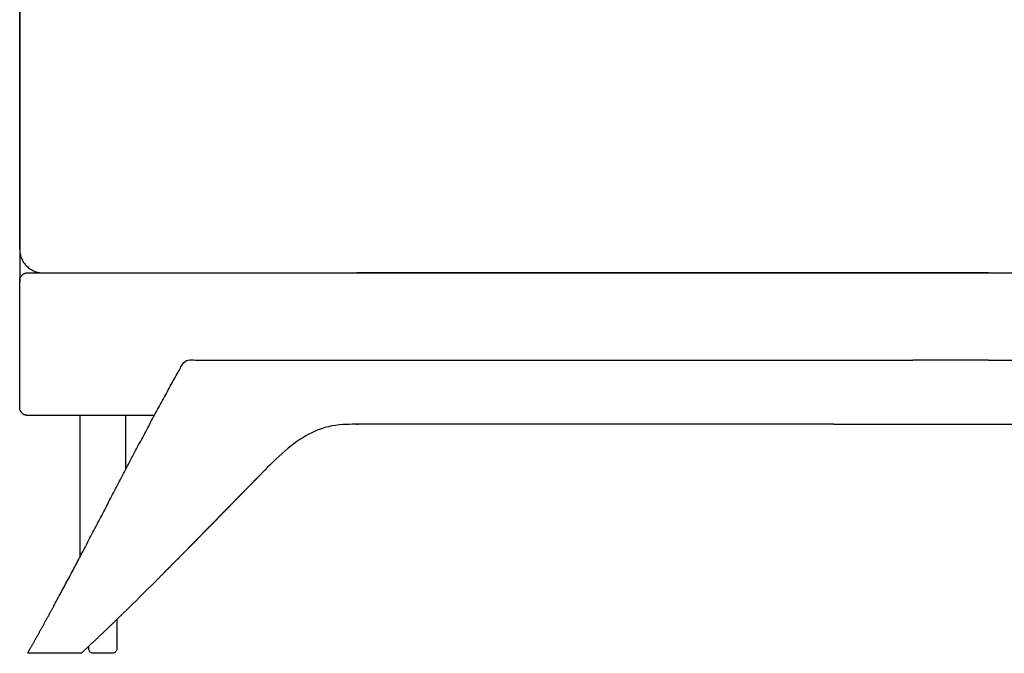
# Model space of a CAD drawing. Units: millimetres. Extents: x -24384 to 47921, y -29129 to -1470.
# Drawn here: x 19750 to 20371, y -12645 to -12245 of the extents above; entities that cross this region are included whole.
import ezdxf

# ---------------------------------------------------------------- set-up
doc = ezdxf.new("R2010")
doc.units = ezdxf.units.MM
doc.layers.add('03_LINEA FINA', color=254, linetype='Continuous', true_color=0xbebebe)

msp = doc.modelspace()

# ---------------------------------------------------------------- linework, layer by layer
at = {"layer": '03_LINEA FINA'}
for points in [[(19750.12, -12395.22), (19750.12, -12411.07)], [(20361.18, -12405.16), (20476.91, -12405.16)], [(20263.57, -12460.24), (20313.57, -12460.24)], [(20361.18, -12460.24), (20476.91, -12460.24)], [(20263.57, -12500.77), (20313.57, -12500.77)], [(20361.18, -12500.77), (20476.91, -12500.77)]]:
    msp.add_lwpolyline(points, dxfattribs=at)
for points, degree, knots in [([(19750.12, -12390.5), (19750.12, -12380.4), (19750.12, -12359), (19750.12, -12332.77), (19750.12, -12311.1), (19750.12, -12295.07), (19750.12, -12279.23), (19750.12, -12263.55), (19750.12, -12248.01), (19750.12, -12235.15), (19750.12, -12224.9), (19750.12, -12217.22), (19750.12, -12209.56), (19750.12, -12201.91), (19750.12, -12194.27), (19750.12, -12186.62), (19750.12, -12180.25), (19750.12, -12175.15), (19750.12, -12171.32), (19750.12, -12167.5), (19750.12, -12163.66), (19750.12, -12160.47), (19750.12, -12157.91), (19750.12, -12155.99), (19750.12, -12154.07), (19750.12, -12152.15), (19750.12, -12150.23), (19750.12, -12148.62), (19750.12, -12147.34), (19750.12, -12146.38), (19750.12, -12145.42), (19750.12, -12144.61), (19750.12, -12143.97), (19750.12, -12143.49), (19750.12, -12143.01), (19750.12, -12142.53), (19750.12, -12142.12), (19750.12, -12141.8), (19750.12, -12141.56), (19750.12, -12141.32), (19750.12, -12141.08), (19750.12, -12140.82), (19750.12, -12140.72), (19750.12, -12140.51), (19750.12, -12140.39), (19750.12, -12140.29), (19750.12, -12140.19), (19750.12, -12140.09), (19750.12, -12139.96), (19750.12, -12139.79), (19750.12, -12139.59), (19750.12, -12139.38), (19750.12, -12139.18), (19750.12, -12138.91), (19750.12, -12138.58), (19750.12, -12138.17), (19750.12, -12137.77), (19750.12, -12137.23), (19750.12, -12136.55), (19750.12, -12135.74), (19750.12, -12134.93), (19750.12, -12134.12), (19750.12, -12133.31), (19750.12, -12132.23), (19750.12, -12130.88), (19750.12, -12129.26), (19750.12, -12127.64), (19750.12, -12126.01), (19750.12, -12123.84), (19750.12, -12121.13), (19750.12, -12117.86), (19750.12, -12114.6), (19750.12, -12111.32), (19750.12, -12108.04), (19750.12, -12104.75), (19750.12, -12100.36), (19750.12, -12094.86), (19750.12, -12088.22), (19750.12, -12081.55), (19750.12, -12074.85), (19750.12, -12068.11), (19750.12, -12062.46), (19750.12, -12057.92), (19750.12, -12054.51), (19750.12, -12051.09), (19750.12, -12048.23), (19750.12, -12045.93), (19750.12, -12044.21), (19750.12, -12042.48), (19750.12, -12040.75), (19750.12, -12039.31), (19750.12, -12038.15), (19750.12, -12037.29), (19750.12, -12036.56), (19750.12, -12035.98), (19750.12, -12035.55), (19750.12, -12035.11), (19750.12, -12034.75), (19750.12, -12034.46), (19750.12, -12034.28), (19750.12, -12034.14), (19750.12, -12034.03), (19750.12, -12033.92), (19750.12, -12033.84), (19750.12, -12033.8), (19750.12, -12033.8), (19750.12, -12033.79), (19750.12, -12033.78), (19750.12, -12033.77), (19750.12, -12033.76), (19750.12, -12033.74), (19750.12, -12033.71), (19750.12, -12033.68), (19750.12, -12033.64), (19750.12, -12033.6), (19750.12, -12033.54), (19750.12, -12033.48), (19750.12, -12033.39), (19750.12, -12033.28), (19750.13, -12033.14), (19750.13, -12033.01), (19750.14, -12032.87), (19750.15, -12032.7), (19750.16, -12032.47), (19750.18, -12032.2), (19750.2, -12031.93), (19750.22, -12031.65), (19750.25, -12031.38), (19750.29, -12031.01), (19750.35, -12030.55), (19750.44, -12030), (19750.54, -12029.44), (19750.66, -12028.88), (19750.84, -12028.13), (19751.1, -12027.19), (19751.47, -12026.07), (19751.91, -12024.95), (19752.4, -12023.84), (19753.15, -12022.37), (19754.24, -12020.59), (19755.79, -12018.57), (19757.55, -12016.69), (19759.5, -12015), (19761.61, -12013.51), (19763.46, -12012.47), (19764.97, -12011.75), (19766.13, -12011.27), (19767.29, -12010.85), (19768.45, -12010.5), (19769.42, -12010.25), (19770.2, -12010.08), (19770.77, -12009.97), (19771.35, -12009.87), (19771.93, -12009.78), (19772.5, -12009.71), (19772.97, -12009.66), (19773.35, -12009.63), (19773.63, -12009.61), (19773.91, -12009.6), (19774.19, -12009.58), (19774.42, -12009.57), (19774.6, -12009.57), (19774.74, -12009.56), (19774.86, -12009.56), (19774.95, -12009.56), (19775.02, -12009.56), (19775.09, -12009.56), (19775.14, -12009.56), (19775.19, -12009.56), (19775.22, -12009.56), (19775.24, -12009.56), (19775.26, -12009.56), (19775.27, -12009.56), (19775.28, -12009.56), (19775.29, -12009.56), (19775.34, -12009.56), (19775.43, -12009.56), (19775.61, -12009.56), (19775.92, -12009.56), (19776.37, -12009.56), (19776.91, -12009.56), (19777.63, -12009.56), (19778.53, -12009.56), (19779.96, -12009.56), (19781.76, -12009.56), (19783.9, -12009.56), (19786.04, -12009.56), (19788.88, -12009.56), (19792.43, -12009.56), (19796.66, -12009.56), (19802.29, -12009.56), (19809.29, -12009.56), (19817.63, -12009.56), (19825.94, -12009.56), (19834.23, -12009.56), (19845.25, -12009.56), (19859.03, -12009.56), (19875.64, -12009.56), (19892.42, -12009.56), (19903.79, -12009.56), (19920.51, -12009.56)], 3, [620.539819, 620.539819, 620.539819, 620.539819, 651.383812, 687.008813, 704.821313, 722.633814, 740.446314, 758.258814, 776.071315, 793.883815, 802.790065, 811.696315, 820.602565, 829.508816, 838.415066, 847.321316, 856.227566, 860.680691, 865.133816, 869.586941, 874.040066, 878.493191, 880.719754, 882.946317, 885.172879, 887.399442, 889.626004, 891.852567, 892.965848, 894.079129, 895.192411, 896.305692, 896.862332, 897.418973, 897.975614, 898.532254, 899.088895, 899.367215, 899.645536, 899.923856, 900.202176, 900.480497, 900.758817, 900.765682, 900.772547, 900.779411, 900.786276, 900.793141, 900.800006, 900.813735, 900.827465, 900.841195, 900.854924, 900.868654, 900.896113, 900.923572, 900.951031, 900.978491, 901.033409, 901.088327, 901.143246, 901.198164, 901.253083, 901.308001, 901.417838, 901.527675, 901.637511, 901.747348, 901.857185, 902.076859, 902.296532, 902.516206, 902.735879, 902.955553, 903.175227, 903.3949, 903.834247, 904.273595, 904.712942, 905.152289, 905.591636, 906.030983, 906.250657, 906.470331, 906.690004, 906.909678, 907.019515, 907.129351, 907.239188, 907.349025, 907.458862, 907.51378, 907.568699, 907.623617, 907.651076, 907.678536, 907.705995, 907.733454, 907.747184, 907.760913, 907.767778, 907.774643, 907.781508, 907.788372, 907.789331, 907.79029, 907.792207, 907.794125, 907.796042, 907.799877, 907.803712, 907.811382, 907.819052, 907.826722, 907.834392, 907.849732, 907.865071, 907.880411, 907.911091, 907.94177, 907.97245, 908.00313, 908.033809, 908.095168, 908.156528, 908.217887, 908.279246, 908.340605, 908.401965, 908.524683, 908.647401, 908.77012, 908.892838, 909.015557, 909.260994, 909.506431, 909.751868, 909.997305, 910.242741, 910.733615, 911.224489, 911.715363, 912.206237, 912.697111, 913.187985, 913.433422, 913.678859, 913.924296, 914.169732, 914.415169, 914.537888, 914.660606, 914.783325, 914.906043, 915.028762, 915.15148, 915.212839, 915.274199, 915.335558, 915.396917, 915.458276, 915.488956, 915.519636, 915.550315, 915.565655, 915.580995, 915.596335, 915.611674, 915.619344, 915.627014, 915.630849, 915.634684, 915.638519, 915.640437, 915.641395, 915.642354, 915.782521, 915.922687, 916.20302, 916.763687, 917.324353, 917.885019, 919.006352, 920.127684, 922.370349, 924.613014, 926.855679, 929.098344, 933.583674, 938.069004, 942.554334, 951.524994, 960.495654, 969.466313, 978.436973, 987.407633, 1005.348953, 1023.290273, 1041.231593, 1059.172912, 1059.172912, 1059.172912, 1059.172912]), ([(19750.12, -12225.29), (19750.12, -12239), (19750.12, -12265.78), (19750.12, -12299.26), (19750.12, -12327.03), (19750.12, -12355.82), (19750.12, -12379.01), (19750.12, -12395.65)], 3, [1.066173, 1.066173, 1.066173, 1.066173, 48.48211, 95.898059, 119.606034, 143.314008, 190.729957, 190.729957, 190.729957, 190.729957]), ([(19835.1, -12495.16), (19826.51, -12495.16), (19813.51, -12495.16), (19795.98, -12495.16), (19782.48, -12495.16), (19771.14, -12495.16), (19763.15, -12495.16), (19758.56, -12495.16), (19756.25, -12495.16), (19755.09, -12495.16), (19755.07, -12495.16), (19755.04, -12495.16), (19754.97, -12495.16), (19754.88, -12495.15), (19754.77, -12495.15), (19754.62, -12495.14), (19754.43, -12495.11), (19754.12, -12495.06), (19753.73, -12494.97), (19753.27, -12494.82), (19752.81, -12494.61), (19752.23, -12494.27), (19751.56, -12493.73), (19751.01, -12493.07), (19750.67, -12492.5), (19750.46, -12492.05), (19750.3, -12491.61), (19750.21, -12491.23), (19750.16, -12490.94), (19750.14, -12490.76), (19750.13, -12490.61), (19750.12, -12490.51), (19750.12, -12490.42), (19750.12, -12490.36), (19750.12, -12490.33), (19750.12, -12490.31), (19750.12, -12490.01), (19750.12, -12489.41), (19750.12, -12488.25), (19750.12, -12486.83), (19750.12, -12485.16), (19750.12, -12482.98), (19750.12, -12480.36), (19750.12, -12476.37), (19750.12, -12471.76), (19750.12, -12466.76), (19750.12, -12462.2), (19750.12, -12456.59), (19750.12, -12450.16), (19750.12, -12443.73), (19750.12, -12438.11), (19750.12, -12433.56), (19750.12, -12428.56), (19750.12, -12423.94), (19750.12, -12419.96), (19750.12, -12417.34), (19750.12, -12415.16), (19750.12, -12413.49), (19750.12, -12412.06), (19750.12, -12410.9), (19750.12, -12410.31), (19750.12, -12410.01), (19750.12, -12409.99), (19750.12, -12409.96), (19750.12, -12409.9), (19750.12, -12409.81), (19750.13, -12409.7), (19750.14, -12409.56), (19750.16, -12409.38), (19750.21, -12409.08), (19750.3, -12408.71), (19750.46, -12408.26), (19750.67, -12407.82), (19751.01, -12407.25), (19751.56, -12406.59), (19752.23, -12406.05), (19752.81, -12405.71), (19753.27, -12405.5), (19753.73, -12405.34), (19754.12, -12405.25), (19754.43, -12405.2), (19754.62, -12405.18), (19754.77, -12405.17), (19754.88, -12405.16), (19754.97, -12405.16), (19755.04, -12405.16), (19755.07, -12405.16), (19755.09, -12405.16), (19756.25, -12405.16), (19758.56, -12405.16), (19763.15, -12405.16), (19771.14, -12405.16), (19782.48, -12405.16), (19795.98, -12405.16), (19813.88, -12405.16), (19836.17, -12405.16), (19872.17, -12405.16), (19918.42, -12405.16), (19980.49, -12405.16), (20043.26, -12405.16), (20128.22, -12405.16), (20234.65, -12405.16), (20319.62, -12405.16), (20361.18, -12405.16)], 3, [2866.981588, 2866.981588, 2866.981588, 2866.981588, 2893.644908, 2907.551159, 2921.457409, 2935.363659, 2942.316784, 2945.793347, 2949.269909, 2949.285249, 2949.300589, 2949.331268, 2949.392628, 2949.515346, 2949.638064, 2949.760783, 2950.00622, 2950.251657, 2950.742531, 2951.233404, 2951.724278, 2952.215152, 2953.1969, 2954.178648, 2954.669521, 2955.160395, 2955.651269, 2956.142143, 2956.38758, 2956.633017, 2956.755735, 2956.878454, 2957.001172, 2957.062532, 2957.093211, 2957.108551, 2957.123891, 2958.061391, 2958.998891, 2960.873891, 2962.748891, 2964.623891, 2968.373891, 2972.123891, 2979.623891, 2987.123891, 2994.623891, 3002.123891, 3017.123891, 3032.123892, 3039.623892, 3047.123892, 3054.623892, 3062.123892, 3065.873892, 3069.623892, 3071.498892, 3073.373892, 3075.248892, 3076.186392, 3077.123892, 3077.139232, 3077.154572, 3077.185251, 3077.246611, 3077.369329, 3077.492047, 3077.614766, 3077.860203, 3078.10564, 3078.596514, 3079.087388, 3079.578261, 3080.069135, 3081.050883, 3082.032631, 3082.523505, 3083.014378, 3083.505252, 3083.996126, 3084.241563, 3084.487, 3084.609718, 3084.732437, 3084.855155, 3084.916515, 3084.947194, 3084.962534, 3084.977874, 3088.454436, 3091.930999, 3098.884124, 3112.790374, 3126.696624, 3140.602874, 3168.415375, 3196.227875, 3251.852876, 3307.477876, 3363.102877, 3418.727877, 3529.977879, 3638.14826, 3638.14826, 3638.14826, 3638.14826]), ([(20263.57, -12500.77), (20260.72, -12500.77), (20253.46, -12500.77), (20241.8, -12500.77), (20225.73, -12500.77), (20205.24, -12500.77), (20183.2, -12500.77), (20163.36, -12500.77), (20145.71, -12500.77), (20130.27, -12500.77), (20117.03, -12500.77), (20106, -12500.77), (20094.97, -12500.77), (20083.93, -12500.77), (20072.89, -12500.77), (20061.85, -12500.77), (20051.91, -12500.77), (20043.08, -12500.77), (20035.35, -12500.77), (20028.72, -12500.77), (20023.19, -12500.77), (20017.67, -12500.77), (20012.14, -12500.77), (20006.62, -12500.77), (20001.64, -12500.77), (19997.22, -12500.77), (19993.35, -12500.77), (19990.03, -12500.77), (19987.27, -12500.77), (19984.5, -12500.77), (19982.02, -12500.77), (19979.8, -12500.77), (19977.87, -12500.77), (19976.21, -12500.77), (19974.83, -12500.77), (19973.44, -12500.77), (19972.06, -12500.77), (19970.82, -12500.77), (19969.71, -12500.77), (19968.74, -12500.77), (19967.91, -12500.77), (19967.22, -12500.77), (19966.53, -12500.77), (19965.84, -12500.77), (19965.14, -12500.77), (19964.47, -12500.77), (19963.74, -12500.77), (19963.26, -12500.77), (19962.73, -12500.77), (19962.6, -12500.77), (19962.27, -12500.77), (19962.18, -12500.77), (19962.13, -12500.77), (19962.05, -12500.77), (19961.99, -12500.77), (19961.93, -12500.77), (19961.86, -12500.77), (19961.78, -12500.77), (19961.69, -12500.77), (19961.59, -12500.77), (19961.47, -12500.77), (19961.34, -12500.77), (19961.19, -12500.77), (19961, -12500.77), (19960.8, -12500.77), (19960.56, -12500.77), (19960.3, -12500.77), (19960.04, -12500.77), (19959.78, -12500.77), (19959.47, -12500.77), (19959.11, -12500.78), (19958.69, -12500.78), (19958.22, -12500.79), (19957.7, -12500.8), (19957.18, -12500.81), (19956.66, -12500.83), (19956.14, -12500.85), (19955.51, -12500.88), (19954.79, -12500.91), (19953.95, -12500.96), (19953.02, -12501.03), (19951.97, -12501.13), (19950.93, -12501.24), (19949.89, -12501.37), (19948.85, -12501.53), (19947.81, -12501.7), (19946.57, -12501.93), (19945.12, -12502.25), (19943.47, -12502.66), (19941.61, -12503.19), (19939.57, -12503.88), (19937.53, -12504.66), (19935.52, -12505.53), (19933.52, -12506.49), (19931.54, -12507.54), (19929.59, -12508.66), (19927.66, -12509.85), (19925.77, -12511.11), (19923.9, -12512.44), (19922.06, -12513.81), (19920.26, -12515.23), (19918.49, -12516.69), (19916.92, -12518.03), (19915.56, -12519.24), (19914.38, -12520.31), (19913.38, -12521.24), (19912.56, -12522.01), (19911.74, -12522.78), (19910.93, -12523.56), (19910.13, -12524.34), (19909.33, -12525.12), (19908.62, -12525.82), (19907.99, -12526.44), (19907.45, -12526.99), (19906.98, -12527.45), (19906.59, -12527.84), (19906.21, -12528.23), (19905.82, -12528.62), (19905.44, -12529.01), (19905.09, -12529.36), (19904.79, -12529.67), (19904.52, -12529.94), (19904.29, -12530.18), (19904.1, -12530.37), (19903.91, -12530.57), (19903.72, -12530.76), (19903.54, -12530.94), (19903.39, -12531.09), (19903.26, -12531.23), (19903.14, -12531.34), (19903.05, -12531.44), (19902.95, -12531.54), (19902.87, -12531.63), (19902.79, -12531.7), (19902.73, -12531.77), (19902.67, -12531.83), (19902.62, -12531.88), (19902.57, -12531.93), (19902.53, -12531.97), (19902.46, -12532.04), (19902.3, -12532.2), (19902.37, -12532.14), (19902.21, -12532.29), (19902.18, -12532.33), (19902.04, -12532.47), (19901.94, -12532.57), (19901.83, -12532.69), (19901.72, -12532.8), (19901.61, -12532.91), (19901.5, -12533.02), (19901.37, -12533.16), (19901.21, -12533.31), (19901.03, -12533.5), (19900.84, -12533.7), (19900.62, -12533.92), (19900.39, -12534.15), (19900.17, -12534.37), (19899.91, -12534.65), (19899.6, -12534.96), (19899.25, -12535.32), (19898.85, -12535.73), (19898.41, -12536.18), (19897.96, -12536.63), (19897.43, -12537.17), (19896.82, -12537.8), (19896.11, -12538.53), (19895.31, -12539.34), (19894.43, -12540.24), (19893.55, -12541.15), (19892.66, -12542.05), (19891.78, -12542.95), (19890.72, -12544.04), (19889.48, -12545.31), (19888.07, -12546.75), (19886.47, -12548.38), (19884.71, -12550.19), (19882.94, -12552), (19881.17, -12553.81), (19879.4, -12555.62), (19877.63, -12557.43), (19875.51, -12559.6), (19873.04, -12562.13), (19870.21, -12565.03), (19867.02, -12568.28), (19863.48, -12571.89), (19859.94, -12575.49), (19856.41, -12579.09), (19852.87, -12582.69), (19849.33, -12586.27), (19845.79, -12589.85), (19841.54, -12594.13), (19836.58, -12599.11), (19830.91, -12604.77), (19824.54, -12611.1), (19817.45, -12618.08), (19810.36, -12624.99), (19803.27, -12631.83), (19797.6, -12637.23), (19793.34, -12641.25), (19790.51, -12643.91), (19789.09, -12645.24), (19782.3, -12645.24), (19775.5, -12645.24), (19768.71, -12645.24), (19761.91, -12645.24), (19755.11, -12645.24), (19774.99, -12610.38), (19794.86, -12572.31), (19814.71, -12533.16), (19834.54, -12495.09), (19854.36, -12460.24), (19936.58, -12460.24), (20018.53, -12460.24), (20100.29, -12460.24), (20181.94, -12460.24), (20263.57, -12460.24)], 5, [2766.256309, 2766.256309, 2766.256309, 2766.256309, 2766.256309, 2766.256309, 2780.655924, 2802.929362, 2825.2028, 2847.476238, 2869.749676, 2892.023114, 2903.159833, 2914.296552, 2925.433271, 2936.56999, 2947.706709, 2958.843428, 2969.980147, 2981.116866, 2992.253585, 2997.821944, 3003.390304, 3008.958663, 3014.527023, 3020.095382, 3025.663742, 3031.232101, 3036.800461, 3039.58464, 3042.36882, 3045.153, 3047.93718, 3050.721359, 3053.505539, 3054.897629, 3056.289719, 3057.681809, 3059.073899, 3060.465989, 3061.858078, 3063.250168, 3063.946213, 3064.642258, 3065.338303, 3066.034348, 3066.730393, 3067.426438, 3068.122483, 3068.818528, 3069.514573, 3070.210618, 3070.211594, 3070.212571, 3070.213547, 3070.214524, 3070.2155, 3070.216477, 3070.217454, 3070.21843, 3070.219407, 3070.220383, 3070.222336, 3070.224289, 3070.226243, 3070.228196, 3070.230149, 3070.234055, 3070.237961, 3070.241868, 3070.245774, 3070.24968, 3070.253586, 3070.257493, 3070.265305, 3070.273118, 3070.28093, 3070.288743, 3070.296555, 3070.304368, 3070.31218, 3070.319993, 3070.335618, 3070.351243, 3070.366868, 3070.382493, 3070.398118, 3070.413743, 3070.429368, 3070.444993, 3070.460618, 3070.491868, 3070.523118, 3070.554368, 3070.585618, 3070.616868, 3070.648118, 3070.679368, 3070.710618, 3070.741868, 3070.773118, 3070.804368, 3070.835618, 3070.866868, 3070.898118, 3070.929368, 3070.960618, 3070.976243, 3070.991868, 3071.007493, 3071.023118, 3071.038743, 3071.054368, 3071.069993, 3071.085618, 3071.101243, 3071.109055, 3071.116868, 3071.12468, 3071.132493, 3071.140305, 3071.148118, 3071.15593, 3071.163743, 3071.167649, 3071.171555, 3071.175461, 3071.179368, 3071.183274, 3071.18718, 3071.191086, 3071.193039, 3071.194993, 3071.196946, 3071.198899, 3071.200852, 3071.202805, 3071.203782, 3071.204758, 3071.205735, 3071.206711, 3071.207688, 3071.208664, 3071.209641, 3071.210618, 3071.362408, 3071.514199, 3071.66599, 3071.817781, 3071.969571, 3072.121362, 3072.273153, 3072.424944, 3072.576734, 3072.728525, 3073.032107, 3073.335688, 3073.63927, 3073.942851, 3074.246433, 3074.550014, 3074.853596, 3075.460759, 3076.067922, 3076.675085, 3077.282248, 3077.889411, 3078.496574, 3079.7109, 3080.925226, 3082.139552, 3083.353878, 3084.568204, 3085.78253, 3086.996856, 3088.211182, 3090.639834, 3093.068486, 3095.497138, 3097.92579, 3100.354442, 3102.783095, 3105.211747, 3107.640399, 3110.069051, 3114.926355, 3119.783659, 3124.640963, 3129.498267, 3134.355571, 3139.212876, 3144.07018, 3148.927484, 3153.784788, 3158.642092, 3168.3567, 3178.071309, 3187.785917, 3197.500525, 3207.215134, 3216.929742, 3226.64435, 3226.64435, 3226.64435, 3226.64435, 3226.64435, 3260.64435, 3260.64435, 3260.64435, 3260.64435, 3260.64435, 3461.277509, 3461.277509, 3461.277509, 3461.277509, 3461.277509, 3873.804266, 3873.804266, 3873.804266, 3873.804266, 3873.804266, 3873.804266]), ([(19788.21, -12584.4), (19788.21, -12581.16), (19788.21, -12562.01), (19788.21, -12538.11), (19788.21, -12495.16)], 3, [47.902316, 47.902316, 47.902316, 47.902316, 49.132279, 54.856429, 54.856429, 54.856429, 54.856429]), ([(20313.57, -12500.77), (20316.42, -12500.77), (20323.68, -12500.77), (20333.2, -12500.77), (20342.72, -12500.77), (20352.24, -12500.77), (20358.91, -12500.77), (20361.18, -12500.77)], 5, [2766.256309, 2766.256309, 2766.256309, 2766.256309, 2766.256309, 2766.256309, 2780.655924, 2802.929362, 2814.370538, 2814.370538, 2814.370538, 2814.370538, 2814.370538, 2814.370538]), ([(19811.41, -12623.95), (19811.41, -12624.24), (19811.41, -12624.69), (19811.41, -12625.29), (19811.41, -12625.77), (19811.41, -12626.15), (19811.41, -12626.49), (19811.41, -12626.6), (19811.41, -12626.82), (19811.41, -12627), (19811.41, -12627.29), (19811.41, -12627.87), (19811.41, -12629.04), (19811.41, -12631.36), (19811.41, -12634.69), (19811.4, -12638.67), (19811.44, -12641.7), (19811.32, -12643.63), (19810.7, -12644.53), (19809.79, -12645.15), (19808.14, -12645.27), (19805.68, -12645.22), (19802.55, -12645.24), (19799.42, -12645.22), (19796.97, -12645.27), (19795.32, -12645.15), (19794.41, -12644.53), (19793.79, -12643.63), (19793.71, -12642.41), (19793.7, -12641.5), (19793.69, -12640.91)], 3, [4.808014, 4.808014, 4.808014, 4.808014, 5.674849, 6.147753, 6.620658, 7.093562, 7.330014, 7.566466, 7.590767, 7.615067, 7.663669, 7.760872, 7.955277, 8.344089, 9.121712, 9.899335, 10.676958, 10.873308, 11.069657, 11.266007, 11.462357, 12.070587, 12.678817, 13.287046, 13.895276, 14.091626, 14.287976, 14.484325, 14.680675, 15.024303, 15.024303, 15.024303, 15.024303])]:
    msp.add_open_spline(points, degree=degree, knots=knots, dxfattribs=at)
for points, degree in [([(19750.12, -12390.5), (19750.12, -12391.37), (19750.28, -12393.16), (19751.09, -12395.94), (19752.52, -12398.62), (19754.51, -12401.03), (19756.98, -12402.98), (19759.74, -12404.37), (19762.6, -12405.17), (19764.81, -12405.16), (19765.71, -12405.16)], 3), ([(20361.18, -12405.16), (20228.17, -12405.16), (20094.74, -12405.16), (19962.7, -12405.16)], 3), ([(20361.18, -12460.24), (20351.66, -12460.24), (20342.13, -12460.24), (20332.61, -12460.24), (20323.09, -12460.24), (20313.57, -12460.24)], 5), ([(19816.92, -12495.16), (19816.92, -12508.71), (19816.92, -12519.94), (19816.92, -12529.48)], 3)]:
    msp.add_open_spline(points, degree=degree, dxfattribs=at)

doc.saveas('drawing.dxf')
